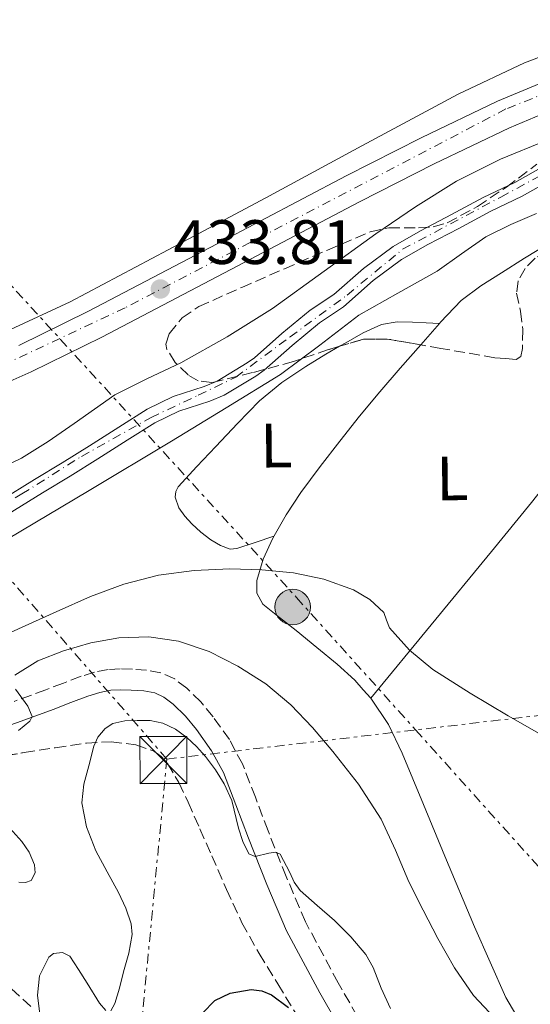
# Model space of a CAD drawing. Units: metres. Extents: x 607377 to 610822, y 4733896 to 4736261.
# Drawn here: x 610649 to 610730, y 4734683 to 4734841 of the extents above; entities that cross this region are included whole.
import ezdxf
from ezdxf.enums import TextEntityAlignment as Align

# ---------------------------------------------------------------- set-up
doc = ezdxf.new("R2010")
doc.units = ezdxf.units.M
doc.header["$MEASUREMENT"] = 0
for name, pattern in [('DGN Style 3', [2.435890702152634, 1.739921930109024, -0.6959687720436097]), ('DGN Style 4', [2.7856150101045474, 1.391937544087219, -0.6959687720436097, 0.001739921930109024, -0.6959687720436097]), ('DGN Style 7', [3.4798438602180486, 1.565929737098122, -0.6959687720436097, 0.5219765790327072, -0.6959687720436097])]:
    doc.linetypes.add(name, pattern=pattern)
for name, color, linetype, lineweight in [('Camino', 7, 'DGN Style 3', 0), ('Carretera', 9, 'Continuous', 0), ('Cauce permanente', 151, 'Continuous', 13), ('Cauce permanente (área)', 142, 'Continuous', 13), ('Cota de punto acotado terreno', 7, 'Continuous', 0), ('Curva de nivel directora', 30, 'Continuous', 30), ('Curva de nivel intermedia', 30, 'Continuous', 0), ('Eje cauce permanente (área)', 70, 'DGN Style 4', 0), ('Eje de carretera', 7, 'DGN Style 4', 0), ('Etiqueta de uso rústico', 92, 'Continuous', 0), ('Invernadero', 7, 'Continuous', 0), ('Línea de asfalto', 7, 'Continuous', 13), ('Línea de cambio de uso (parcela vista)', 92, 'Continuous', 0), ('Línea eléctrica', 6, 'DGN Style 7', 0), ('Margen derecho', 7, 'Continuous', 0), ('Poste tendido eléctrico', 7, 'Continuous', 0), ('Punto acotado terreno (símbolo)', 7, 'Continuous', 0), ('Torre eléctrica', 7, 'Continuous', 0), ('Zona arbolada', 92, 'DGN Style 3', 0)]:
    doc.layers.add(name, color=color, linetype=linetype, lineweight=lineweight)
doc.styles.add('Style-Arial', font='arial.ttf')

# ---------------------------------------------------------------- blocks, each defined once
blk = doc.blocks.new('5PATER')
at = {"layer": 'Punto acotado terreno (símbolo)', "linetype": 'Continuous', "lineweight": 0}
h = blk.add_hatch(color=51, dxfattribs=at)
edge = h.paths.add_edge_path()
edge.add_ellipse((0, 0), major_axis=(-0.1095731443231308, -0.1110710700762829), ratio=0.9994222409660317, start_angle=0, end_angle=360)
blk = doc.blocks.new('5TME')
at = {"layer": 'Invernadero', "color": 7, "linetype": 'Continuous', "lineweight": 0}
for p, q in [((-0.375, 0.375), (0.375, -0.375)), ((0.3723, 0.3776), (-0.3716, -0.3784))]:
    blk.add_line(p, q, dxfattribs=at)
at = {"layer": 'Invernadero', "color": 7, "linetype": 'Continuous', "lineweight": 0, "flags": 128}
blk.add_lwpolyline([(-0.375, -0.375), (0.375, -0.375), (0.375, 0.375), (-0.375, 0.375), (-0.3716, -0.3784)], dxfattribs=at)
blk = doc.blocks.new('5PELE')
at = {"layer": 'Invernadero', "linetype": 'Continuous', "lineweight": 0}
h = blk.add_hatch(color=9, dxfattribs=at)
edge = h.paths.add_edge_path()
edge.add_arc((-2.000000476837158e-05, 0), 0.2850000000000001, 0, 360)
at = {"layer": 'Invernadero', "color": 252, "linetype": 'Continuous', "lineweight": 0}
blk.add_circle((-2.000000476837158e-05, 0), 0.2850000000000001, dxfattribs=at)

msp = doc.modelspace()

# ---------------------------------------------------------------- linework, layer by layer
at = {"layer": 'Camino', "color": 7, "linetype": 'DGN Style 3', "lineweight": 0}
msp.add_polyline3d([(610705.0199999983, 4734676.880000001, 447.8699999999955), (610699.5199999998, 4734686.460000001, 446.7700000000042), (610694.3000000005, 4734696.190000001, 445.7899999999937), (610691.2199999982, 4734703.45, 445.2700000000041), (610688.3099999981, 4734710.779999999, 444.7799999999989), (610686.2800000006, 4734716.130000004, 444.429999999993), (610684.2199999976, 4734721.470000003, 444.0599999999978), (610682.120000001, 4734725.350000001, 443.699999999997), (610679.5300000004, 4734728.990000002, 443.300000000003), (610677.55, 4734731.380000001, 443.0500000000029), (610675.3199999994, 4734733.570000002, 442.820000000007), (610673.3799999993, 4734735.060000001, 442.4199999999983), (610671.1599999998, 4734736.050000003, 441.9799999999959), (610668.8799999976, 4734736.470000001, 441.949999999997), (610666.6000000021, 4734736.62, 441.949999999997), (610664.670000001, 4734736.689999999, 441.5399999999937), (610662.7499999988, 4734736.570000002, 441.1399999999995), (610660.5599999982, 4734736.150000001, 441.1999999999972), (610658.399999999, 4734735.490000002, 441.2200000000013), (610655.5599999981, 4734734.4, 440.7200000000012), (610652.7499999985, 4734733.33, 440.2400000000054), (610647.6900000003, 4734731.480000001, 439.6199999999953)], dxfattribs=at)
at = {"layer": 'Carretera', "color": 9, "linetype": 'Continuous', "lineweight": 0}
for points in [[(610807.6900000017, 4734856.7, 434.9199999999983), (610807.9699999989, 4734839.279999999, 435.2899999999936), (610803.6900000008, 4734839.09, 435.2299999999959), (610797.3400000005, 4734838.540000002, 435.070000000007), (610788.0599999978, 4734837.34, 434.7899999999936), (610778.8099999987, 4734836.029999999, 434.5200000000041), (610771.6499999994, 4734834.86, 434.4100000000035), (610764.4899999979, 4734833.689999999, 434.3000000000029), (610759.8200000009, 4734833.220000001, 434.1600000000035), (610755.1499999993, 4734832.810000001, 434.0299999999989), (610751.469999998, 4734832.300000001, 433.9400000000023), (610747.8500000016, 4734831.440000001, 433.8800000000047), (610744.5300000021, 4734830.27, 433.8500000000058), (610741.2600000021, 4734829.010000001, 433.820000000007), (610734.0599999982, 4734826.230000001, 433.7599999999948), (610726.9400000013, 4734823.28, 433.7100000000065), (610714.8700000013, 4734817.510000001, 433.6300000000047), (610702.949999999, 4734811.42, 433.5599999999977), (610682.3299999972, 4734800.590000001, 433.5200000000041), (610661.7099999998, 4734789.77, 433.5599999999977), (610650.390000001, 4734784.220000001, 433.6699999999983), (610638.8599999995, 4734779.100000001, 433.75)], [(610648.4200000018, 4734788.449999999, 433.6699999999983), (610659.6000000021, 4734793.930000001, 433.5599999999977), (610680.1700000024, 4734804.720000001, 433.5200000000041), (610700.8099999976, 4734815.56, 433.5599999999977), (610712.8000000016, 4734821.690000001, 433.6300000000047), (610725.0399999992, 4734827.54, 433.7100000000065), (610732.3299999981, 4734830.56, 433.7599999999948), (610739.579999999, 4734833.36, 433.820000000007), (610742.9200000028, 4734834.640000002, 433.8500000000058), (610746.5300000005, 4734835.92, 433.8800000000047), (610750.6000000007, 4734836.890000001, 433.9400000000023), (610754.6200000017, 4734837.449999998, 434.0299999999989), (610759.3900000016, 4734837.869999999, 434.1600000000035), (610763.8799999999, 4734838.32, 434.3000000000029), (610767.870000002, 4734838.970000001, 434.3600000000006), (610774.1400000016, 4734839.95, 434.3500000000058), (610780.4099999992, 4734840.940000001, 434.3300000000018)]]:
    msp.add_polyline3d(points, dxfattribs=at)
at = {"layer": 'Cauce permanente', "color": 151, "linetype": 'Continuous', "lineweight": 13}
for points in [[(610645.4000000004, 4734763.550000001, 427.1999999999971), (610650.9199999999, 4734766.970000001, 427.1999999999971), (610655.3700000001, 4734769.66, 427.1999999999971), (610659.7599999999, 4734772.380000001, 427.1999999999971), (610664.4299999997, 4734775.369999999, 427.3000000000029), (610668.9699999997, 4734778.220000001, 427.3099999999977), (610673.1200000001, 4734780.25, 427.3399999999965), (610678.1100000005, 4734781.890000001, 427.4100000000035), (610680.1600000003, 4734782.720000001, 427.4900000000052), (610684.9699999997, 4734785.630000001, 427.5500000000029), (610686.1600000003, 4734786.449999999, 427.5500000000029), (610690.54, 4734790.350000001, 427.5500000000029), (610695.0700000003, 4734794.060000001, 427.570000000007), (610698.8300000001, 4734796.609999999, 427.570000000007), (610703.5800000001, 4734800.77, 427.7100000000065), (610708.3200000003, 4734804.27, 427.7799999999989), (610712.6799999997, 4734806.779999999, 427.7799999999989), (610717.6399999997, 4734809.369999999, 427.7599999999948), (610722.7199999997, 4734812.09, 428), (610727.8200000003, 4734814.539999999, 428.1399999999995), (610732.4100000003, 4734817.15, 428.1399999999995)], [(610733.6100000005, 4734814.960000001, 428.1399999999995), (610728.9800000006, 4734812.33, 428.1399999999995), (610723.8499999996, 4734809.869999999, 428), (610718.8099999996, 4734807.17, 427.7599999999948), (610713.8799999999, 4734804.59, 427.7799999999989), (610709.6799999997, 4734802.180000001, 427.7799999999989), (610705.1500000004, 4734798.82, 427.7100000000065), (610700.3600000005, 4734794.630000001, 427.570000000007), (610696.5599999996, 4734792.060000001, 427.570000000007), (610692.1600000003, 4734788.449999999, 427.5500000000029), (610687.7000000002, 4734784.480000001, 427.5500000000029), (610686.3300000001, 4734783.529999999, 427.5500000000029), (610681.2800000003, 4734780.480000001, 427.4900000000052), (610678.9699999997, 4734779.539999999, 427.4100000000035), (610674.0599999996, 4734777.939999999, 427.3399999999965), (610670.1900000004, 4734776.039999999, 427.3099999999977), (610665.7599999999, 4734773.27, 427.3000000000029), (610661.0899999999, 4734770.27, 427.1999999999971), (610656.6699999999, 4734767.529999999, 427.1999999999971), (610652.2300000006, 4734764.850000001, 427.1999999999971), (610646.6500000004, 4734761.390000001, 427.1999999999971)]]:
    msp.add_polyline3d(points, dxfattribs=at)
at = {"layer": 'Cauce permanente (área)', "color": 142, "linetype": 'Continuous', "lineweight": 13}
for points in [[(610732.4100000003, 4734817.15, 428.1399999999995), (610727.8200000003, 4734814.539999999, 428.1399999999995), (610722.7199999997, 4734812.09, 428), (610717.6399999997, 4734809.369999999, 427.7599999999948), (610712.6799999997, 4734806.779999999, 427.7799999999989), (610708.3200000003, 4734804.27, 427.7799999999989), (610703.5800000001, 4734800.77, 427.7100000000065), (610698.8300000001, 4734796.609999999, 427.570000000007), (610695.0700000003, 4734794.060000001, 427.570000000007), (610690.54, 4734790.350000001, 427.5500000000029), (610686.1600000003, 4734786.449999999, 427.5500000000029), (610684.9699999997, 4734785.630000001, 427.5500000000029), (610680.1600000003, 4734782.720000001, 427.4900000000052), (610678.1100000005, 4734781.890000001, 427.4100000000035), (610673.1200000001, 4734780.25, 427.3399999999965), (610668.9699999997, 4734778.220000001, 427.3099999999977), (610664.4299999997, 4734775.369999999, 427.3000000000029), (610659.7599999999, 4734772.380000001, 427.1999999999971), (610655.3700000001, 4734769.66, 427.1999999999971), (610650.9199999999, 4734766.970000001, 427.1999999999971), (610645.4000000004, 4734763.550000001, 427.1999999999971)], [(610733.6100000005, 4734814.960000001, 428.1399999999995), (610728.9800000006, 4734812.33, 428.1399999999995), (610723.8499999996, 4734809.869999999, 428), (610718.8099999996, 4734807.17, 427.7599999999948), (610713.8799999999, 4734804.59, 427.7799999999989), (610709.6799999997, 4734802.180000001, 427.7799999999989), (610705.1500000004, 4734798.82, 427.7100000000065), (610700.3600000005, 4734794.630000001, 427.570000000007), (610696.5599999996, 4734792.060000001, 427.570000000007), (610692.1600000003, 4734788.449999999, 427.5500000000029), (610687.7000000002, 4734784.480000001, 427.5500000000029), (610686.3300000001, 4734783.529999999, 427.5500000000029), (610681.2800000003, 4734780.480000001, 427.4900000000052), (610678.9699999997, 4734779.539999999, 427.4100000000035), (610674.0599999996, 4734777.939999999, 427.3399999999965), (610670.1900000004, 4734776.039999999, 427.3099999999977), (610665.7599999999, 4734773.27, 427.3000000000029), (610661.0899999999, 4734770.27, 427.1999999999971), (610656.6699999999, 4734767.529999999, 427.1999999999971), (610652.2300000006, 4734764.850000001, 427.1999999999971), (610646.6500000004, 4734761.390000001, 427.1999999999971)]]:
    msp.add_polyline3d(points, dxfattribs=at)
at = {"layer": 'Curva de nivel directora', "color": 30, "linetype": 'Continuous', "lineweight": 30, "elevation": 450, "flags": 128}
msp.add_lwpolyline([(610677.8299999996, 4734681.600000001), (610679.8099999998, 4734683.580000003), (610682.2399999994, 4734684.770000001), (610685.6100000001, 4734685.360000002), (610687.3099999989, 4734685.140000002), (610688.8499999989, 4734684.490000002), (610691.5999999982, 4734682.5)], dxfattribs=at)
at = {"layer": 'Curva de nivel intermedia', "color": 30, "linetype": 'Continuous', "lineweight": 0, "flags": 128}
for points, elevation in [([(610732.8100000004, 4734821.24), (610725.4900000002, 4734818.27), (610718.4500000017, 4734814.720000001), (610711.9100000014, 4734810.609999999), (610705.5400000013, 4734806.279999999), (610697.3, 4734800.300000001), (610689.0099999999, 4734794.359999999), (610681.7800000012, 4734789.84), (610674.3600000005, 4734785.630000001), (610669.0400000007, 4734783.15), (610663.8100000004, 4734780.510000001), (610660.5400000003, 4734778.239999999), (610657.2900000004, 4734775.930000001), (610653.1300000007, 4734773.05), (610648.8400000014, 4734770.380000001), (610639.7500000009, 4734766.02)], 430), ([(610646.5000000012, 4734757.390000001), (610659.6799999998, 4734765.239999999), (610672.8400000005, 4734773.13), (610681.5900000012, 4734778.430000001), (610690.3100000008, 4734783.77), (610696.6000000006, 4734788.470000001), (610702.8400000011, 4734793.26), (610709.0800000017, 4734796.829999999), (610715.3700000015, 4734800.32), (610719.2400000007, 4734803.09), (610723.17, 4734805.800000002), (610727.150000001, 4734807.810000001), (610731.2500000002, 4734809.55)], 430), ([(610642.4199999997, 4734740.349999999), (610648.9500000009, 4734743.33), (610654.4200000004, 4734745.82), (610659.91, 4734748.27), (610665.2300000021, 4734750.25), (610670.7700000008, 4734751.660000001), (610676.4900000006, 4734752.439999999), (610682.2100000004, 4734752.67), (610687.290000001, 4734752.550000001), (610692.3600000005, 4734752.060000001), (610697.2400000021, 4734751.029999998), (610701.9900000017, 4734749.31), (610704.6100000015, 4734747.789999999), (610706.8100000008, 4734745.689999999), (610707.2800000003, 4734744.470000001), (610707.7300000017, 4734743.259999999), (610710.9400000013, 4734739.66), (610714.6500000019, 4734736.600000001), (610720.6300000009, 4734732.789999999), (610726.7100000007, 4734729.159999999), (610732.0700000006, 4734726.140000001)], 435.0000000000001), ([(610647.7800000019, 4734735.65), (610651.4900000001, 4734737.98), (610655.5600000003, 4734739.58), (610659.9700000003, 4734740.850000001), (610664.4200000007, 4734741.66), (610669.2100000005, 4734741.819999999), (610673.9900000016, 4734741.100000001), (610678.870000001, 4734739.460000001), (610683.4800000022, 4734737.119999999), (610687.9300000002, 4734734.26), (610691.9700000014, 4734730.930000001), (610695.4300000014, 4734727.3), (610698.6500000001, 4734723.470000001), (610702.8000000009, 4734718.23), (610706.4199999997, 4734712.65), (610708.6799999995, 4734707.65), (610710.8499999997, 4734702.619999998), (610713.140000001, 4734698.05), (610715.49, 4734693.52), (610718.1600000011, 4734688.859999998), (610721.2000000009, 4734684.399999999), (610724.5800000007, 4734680.789999997)], 440), ([(610648.3600000008, 4734726.84), (610650.2100000016, 4734728.33), (610650.5600000003, 4734729.07), (610649.9000000008, 4734730.710000001), (610647.8800000002, 4734733.439999999)], 440), ([(610663.1399999999, 4734681.949999998), (610663.8000000014, 4734683.119999999), (610664.5400000013, 4734685.58), (610665.1900000017, 4734688.170000001), (610666.0600000012, 4734691.17), (610666.5700000009, 4734694.160000001), (610666.400000001, 4734695.859999999), (610665.5300000014, 4734698.400000001), (610664.3600000002, 4734700.890000001), (610662.5499999997, 4734704.220000002), (610660.7599999993, 4734707.569999999), (610659.2700000008, 4734711.380000001), (610658.5199999998, 4734715.259999999), (610658.8300000004, 4734718.220000001), (610659.6500000008, 4734721.180000001), (610660.4400000019, 4734724.3), (610661.0900000002, 4734725.769999999), (610662.2500000002, 4734727.149999999), (610663.4800000018, 4734727.949999998), (610665.4100000008, 4734728.380000002), (610667.38, 4734728.429999999), (610669.4400000008, 4734728.42), (610671.4800000016, 4734727.999999999), (610673.4999999999, 4734727.009999999), (610675.3000000014, 4734725.689999998), (610676.8700000006, 4734724.239999999), (610678.2899999999, 4734722.670000001), (610679.8800000013, 4734720.509999999), (610681.3000000007, 4734718.27), (610682.4899999998, 4734715.59), (610683.6000000007, 4734711.210000001), (610684.26, 4734709.069999999), (610685.2400000013, 4734707.100000001), (610686.2500000016, 4734706.67), (610688.450000001, 4734707.189999999), (610689.4800000014, 4734707.34), (610690.2600000015, 4734707.009999999), (610691.7800000014, 4734704.08), (610692.480000001, 4734702.529999999), (610693.4500000011, 4734701.210000001), (610696.1800000003, 4734698.83), (610698.9200000007, 4734696.4), (610701.5400000003, 4734693.779999998), (610703.9400000009, 4734690.96), (610705.1299999999, 4734688.91), (610706.4300000009, 4734685.570000002), (610707.9100000005, 4734682.33)], 445), ([(610648.4600000014, 4734702.560000001), (610649.5200000008, 4734702.5), (610650.4100000005, 4734702.810000001), (610651.0400000007, 4734704.039999999), (610650.9200000003, 4734705.300000001), (610650.0999999997, 4734707.34), (610648.9199999997, 4734709.039999999), (610646.5000000012, 4734711.699999998)], 440), ([(610651.8900000001, 4734680.58), (610651.4400000009, 4734684.449999999), (610651.7699999994, 4734687.529999999), (610653.2400000002, 4734690.529999998), (610653.9700000011, 4734691.119999998), (610655.4300000007, 4734691.3), (610656.5999999997, 4734690.699999998), (610657.980000001, 4734688.579999999), (610659.3700000013, 4734686.4), (610661.3499999995, 4734683.180000001), (610662.3300000007, 4734681.979999999)], 445)]:
    msp.add_lwpolyline(points, dxfattribs=dict(at, elevation=elevation))
at = {"layer": 'Eje cauce permanente (área)', "color": 70, "linetype": 'DGN Style 4', "lineweight": 0}
for points in [[(610683.1500000004, 4734783.359999999, 429.3600000000006), (610691.8300000001, 4734789.82, 429.25), (610700.9500000002, 4734796.49, 429.2799999999989), (610709.8399999999, 4734803.83, 429.2799999999989), (610725.5599999996, 4734812.189999999, 429.2899999999936), (610733.79, 4734816.640000001, 429.3300000000018), (610741.1299999999, 4734818.199999999, 429.2799999999989), (610747.5800000001, 4734819.09, 429.3300000000018), (610755.5800000001, 4734817.75, 429.320000000007), (610763.5899999999, 4734814.189999999, 429.3800000000047), (610770.7100000001, 4734809.289999999, 429.4499999999971), (610775.1500000004, 4734806.180000001, 429.429999999993), (610779.1600000003, 4734804.4, 429.4100000000035), (610783.5999999996, 4734802.84, 429.570000000007), (610788.8099999996, 4734796.869999999, 429.5299999999989), (610793.2599999999, 4734790.189999999, 429.5099999999948), (610797.9199999999, 4734781.960000001, 429.4799999999959), (610803.9299999997, 4734769.050000001, 429.5899999999965), (610809.2699999996, 4734758.449999999, 429.570000000007)], [(610522.0300000003, 4734676.430000001, 433.2799999999989), (610529.1399999997, 4734677.980000001, 430.7599999999948), (610536.2599999999, 4734682.210000001, 428.2299999999959), (610549.6100000005, 4734693.119999999, 428.7799999999989), (610557.6100000005, 4734702.02, 428.6900000000023), (610568.29, 4734712.029999999, 428.9499999999971), (610578.29, 4734719.15, 429.1699999999983), (610584.7400000002, 4734725.380000001, 429.0299999999989), (610590.2999999998, 4734730.5, 428.9600000000065), (610599.2000000002, 4734737.619999999, 428.9799999999959), (610608.0999999996, 4734742.289999999, 429.179999999993), (610635.3399999999, 4734756.880000001, 429.0899999999965), (610648.9000000004, 4734764.67, 428.9900000000052), (610658.4699999997, 4734770.680000001, 429.0299999999989), (610669.5899999999, 4734776.91, 429.1199999999953), (610677.1500000004, 4734780.470000001, 429.2400000000052), (610683.1500000004, 4734783.359999999, 429.3600000000006)]]:
    msp.add_polyline3d(points, dxfattribs=at)
at = {"layer": 'Eje de carretera', "color": 7, "linetype": 'DGN Style 4', "lineweight": 0}
msp.add_polyline3d([(610807.9100000003, 4734843.060000001, 434.9499999999972), (610799.0900000002, 4734841.060000001, 434.9499999999972), (610780.8400000001, 4734839.040000001, 434.4400000000023), (610762.2999999991, 4734836.430000001, 434.2400000000054), (610746.6599999996, 4734834.4, 433.8800000000046), (610726.3799999976, 4734826.28, 433.7100000000065), (610665.4499999988, 4734794.480000001, 433.6799999999931), (610632.1400000001, 4734778.830000003, 433.7500000000001), (610586.6499999975, 4734763.470000002, 433.7200000000012), (610540.300000001, 4734752.45, 433.8300000000019)], dxfattribs=at)
at = {"layer": 'Línea de asfalto', "color": 7, "linetype": 'Continuous', "lineweight": 13}
for points in [[(610780.4099999988, 4734840.940000001, 434.3300000000018), (610774.1400000012, 4734839.95, 434.3500000000058), (610767.8700000015, 4734838.970000002, 434.3600000000007), (610763.8799999994, 4734838.320000002, 434.3000000000029), (610759.3900000012, 4734837.869999999, 434.1600000000035), (610754.6200000013, 4734837.449999999, 434.0299999999989), (610750.6000000002, 4734836.890000001, 433.9400000000024), (610746.53, 4734835.920000001, 433.8800000000046), (610742.9200000024, 4734834.640000002, 433.850000000006), (610739.5799999986, 4734833.360000002, 433.820000000007), (610732.3299999976, 4734830.560000001, 433.7599999999949), (610725.0399999988, 4734827.540000001, 433.7100000000065), (610712.8000000011, 4734821.690000001, 433.6300000000047), (610700.8099999971, 4734815.560000001, 433.5599999999977), (610680.1700000019, 4734804.720000002, 433.5200000000041), (610659.6000000016, 4734793.930000001, 433.5599999999977), (610648.4200000013, 4734788.449999999, 433.6699999999983)], [(610807.9699999985, 4734839.28, 435.2899999999937), (610803.6900000003, 4734839.09, 435.2299999999961), (610797.3400000001, 4734838.540000002, 435.0700000000069), (610788.0599999975, 4734837.34, 434.7899999999936), (610778.8099999982, 4734836.03, 434.5200000000041), (610771.649999999, 4734834.860000002, 434.4100000000037), (610764.4899999974, 4734833.689999999, 434.3000000000029), (610759.8200000003, 4734833.220000001, 434.1600000000035), (610755.1499999989, 4734832.810000001, 434.0299999999989), (610751.4699999975, 4734832.300000002, 433.9400000000024), (610747.850000001, 4734831.440000001, 433.8800000000046), (610744.5300000017, 4734830.27, 433.850000000006), (610741.2600000016, 4734829.010000002, 433.820000000007), (610734.0599999977, 4734826.230000001, 433.7599999999949), (610726.9400000009, 4734823.28, 433.7100000000065), (610714.8700000008, 4734817.510000002, 433.6300000000047), (610702.9499999986, 4734811.420000001, 433.5599999999977), (610682.3299999967, 4734800.590000001, 433.5200000000041), (610661.7099999993, 4734789.770000001, 433.5599999999977), (610650.3900000004, 4734784.220000001, 433.6699999999983), (610638.859999999, 4734779.100000001, 433.7500000000001)]]:
    msp.add_polyline3d(points, dxfattribs=at)
at = {"layer": 'Línea de cambio de uso (parcela vista)', "color": 92, "linetype": 'Continuous', "lineweight": 0, "extrusion": (-0.006819156782610523, -0.007833557953595005, 0.9999460657808309), "elevation": -40821.28955869733, "flags": 128}
msp.add_lwpolyline([(610701.4906500869, 4734614.030610754), (610704.4810031168, 4734617.46561615)], dxfattribs=at)
at = {"layer": 'Línea de cambio de uso (parcela vista)', "color": 92, "linetype": 'Continuous', "lineweight": 0, "extrusion": (0.03830571561714844, -0.002209939308927236, 0.9992636230341366), "elevation": 13361.37251654389, "flags": 128}
msp.add_lwpolyline([(4762106.998096533, -336730.3031171113), (4762106.998096533, -336730.3083295968)], dxfattribs=at)
at = {"layer": 'Línea de cambio de uso (parcela vista)', "color": 92, "linetype": 'Continuous', "lineweight": 0}
for points in [[(610754.4299999997, 4734840.67, 433.6600000000035), (610749.7199999997, 4734840.08, 433.6699999999983), (610744.9800000006, 4734839.17, 433.6900000000023), (610740.3200000003, 4734837.84, 433.7100000000065), (610736.4738999996, 4734836.389000001, 433.7309999999998), (610729.3200000003, 4734833.689999999, 433.7700000000041), (610718.75, 4734828.65, 433.8300000000018), (610703.3399999999, 4734820.359999999, 433.8899999999995), (610687.9500000002, 4734812.060000001, 433.8800000000047), (610672.3300000001, 4734803.720000001, 433.6699999999983), (610656.6699999999, 4734795.439999999, 433.429999999993), (610644.0899999999, 4734789.595000001, 433.3806000000041), (610643.9500000002, 4734789.529999999, 433.3800000000047), (610630.7800000003, 4734784.65, 433.3500000000058), (610624.4400000004, 4734782.609999999, 433.3600000000006), (610617.7800000003, 4734780.449999999, 433.3699999999953), (610605.3711999999, 4734776.6085, 433.3699999999953)], [(610715.7248000001, 4734791.9703, 433.5673999999999), (610715.8899999997, 4734792.16, 433.570000000007), (610719.2300000006, 4734795.65, 433.6199999999953), (610722.3399999999, 4734798, 433.6300000000047), (610725.6600000003, 4734800.08, 433.6300000000047), (610729.3300000001, 4734802.430000001, 433.6199999999953), (610733.1200000001, 4734804.689999999, 433.5800000000018), (610736.4500000002, 4734806.07, 433.5), (610736.4738999996, 4734806.074999999, 433.4995000000054), (610739.9500000002, 4734806.800000001, 433.4199999999983), (610743.2300000006, 4734806.850000001, 433.4199999999983), (610746.5199999996, 4734806.32, 433.4199999999983), (610749.2800000003, 4734805.52, 433.429999999993), (610751.9199999999, 4734804.27, 433.4400000000023), (610753.7400000002, 4734802.890000001, 433.429999999993), (610755.2400000002, 4734801.050000001, 433.3899999999995), (610756.3399999999, 4734799.01, 433.2700000000041), (610756.75, 4734796.960000001, 433.1499999999942), (610756.3700000001, 4734794.850000001, 433.1300000000047), (610755.2400000002, 4734792.77, 433.1499999999942), (610753.8811999997, 4734791.339400001, 433.2217999999993)], [(610699.7662000004, 4734788.311699999, 431.6996999999974), (610700.75, 4734788.880000001, 431.6600000000035), (610703.5099999999, 4734790.460000001, 431.6000000000058), (610706.4800000006, 4734791.789999999, 431.570000000007), (610708.9500000002, 4734792.230000001, 431.5899999999965), (610711.4400000004, 4734792.189999999, 431.570000000007), (610713.5899999999, 4734792.08, 431.4799999999959), (610715.7248000001, 4734791.9703, 431.3901999999944)], [(610689.2300000006, 4734757.9, 433.7200000000012), (610686.2599999999, 4734756.92, 433.6900000000023), (610683.29, 4734755.930000001, 433.6600000000035), (610682.25, 4734755.84, 433.6300000000047), (610680.6900000004, 4734756.4, 433.5200000000041), (610679.1299999999, 4734757.34, 433.3899999999995), (610677.5300000003, 4734758.539999999, 433.1999999999971), (610676.1200000001, 4734759.869999999, 433.0099999999948), (610674.9900000002, 4734761.100000001, 432.9799999999959), (610674.0099999999, 4734762.449999999, 432.9600000000065), (610673.4699999997, 4734764.16, 432.7599999999948), (610673.5599999996, 4734765.050000001, 432.6399999999995), (610673.9500000002, 4734765.789999999, 432.5800000000018), (610676.9299999997, 4734769.060000001, 432.5599999999977), (610679.9600000001, 4734772.289999999, 432.5399999999936), (610683.4299999997, 4734775.949999999, 432.320000000007), (610686.9400000004, 4734779.57, 432.1100000000006), (610690.4900000002, 4734782.52, 432.0200000000041), (610694.3600000005, 4734785.09, 431.9199999999983), (610697.5300000003, 4734787.02, 431.7899999999936), (610699.7662000004, 4734788.311699999, 431.6996999999974)], [(610704.7400000002, 4734731.970000001, 435.3800000000047), (610703.5499999998, 4734733.32, 435.320000000007), (610702.2000000002, 4734734.859999999, 435.2599999999948), (610699.3899999997, 4734737.42, 435.1399999999995), (610696.0999999996, 4734740.119999999, 434.8300000000018), (610692.8099999996, 4734742.800000001, 434.4799999999959), (610690.1399999997, 4734744.880000001, 434.3300000000018), (610687.4699999997, 4734747.050000001, 434.2599999999948), (610686.5099999999, 4734748.82, 434.3099999999977), (610686.5099999999, 4734750.83, 434.3500000000058), (610687.5099999999, 4734754.24, 434.0299999999989), (610689.0499999998, 4734757.58, 433.7299999999959), (610691.2199999997, 4734761.350000001, 433.6900000000023), (610693.5800000001, 4734764.930000001, 433.6600000000035), (610696.6299999999, 4734769.07, 433.6300000000047), (610699.7699999996, 4734773.130000001, 433.6000000000058), (610702.9500000002, 4734777.100000001, 433.5599999999977), (610706.1900000004, 4734781.02, 433.5200000000041), (610709.4500000002, 4734784.789999999, 433.5), (610712.7300000006, 4734788.529999999, 433.5200000000041), (610712.7346999999, 4734788.535399999, 433.5200999999943)], [(610750.1804999998, 4734787.579600001, 433.3631000000024), (610745.2100000001, 4734781.720000001, 433.3899999999995), (610739.7699999996, 4734775.09, 433.4199999999983), (610736.4738999996, 4734770.900800001, 433.4695999999968), (610735.1200000001, 4734769.180000001, 433.4900000000052), (610730.4800000006, 4734763.279999999, 433.5500000000029), (610724.04, 4734755.449999999, 433.8399999999965), (610714.3899999997, 4734743.710000001, 434.8000000000029), (610704.7400000002, 4734731.970000001, 435.3800000000047)], [(610728.6399999997, 4734680.180000001, 438.6399999999995), (610726.3300000001, 4734684.109999999, 438.4199999999983), (610721.3200000003, 4734695.369999999, 437.6000000000058), (610716.5700000003, 4734706.720000001, 436.7799999999989), (610713.1900000004, 4734714.970000001, 436.179999999993), (610709.79, 4734723.210000001, 435.6600000000035), (610707.5599999996, 4734727.75, 435.5), (610704.7400000002, 4734731.970000001, 435.3800000000047)]]:
    msp.add_polyline3d(points, dxfattribs=at)
at = {"layer": 'Línea eléctrica', "color": 6, "linetype": 'DGN Style 7', "lineweight": 0, "extrusion": (-0.1165422534647879, 0.9931857343778883, 1.362366319847224e-05), "elevation": 4631289.484913909, "flags": 128}
msp.add_lwpolyline([(-1158306.047385099, 381.9048719183486), (-1158346.106707202, 377.9163719179717), (-1158412.955536499, 371.2606719173656), (-1158444.450522709, 368.1248719170709)], dxfattribs=at)
at = {"layer": 'Línea eléctrica', "color": 6, "linetype": 'DGN Style 7', "lineweight": 0}
for points in [[(610672.129999998, 4734722.24, 445), (610555.5199999987, 4734855.970000002, 432.9100000000035), (610458.8099999991, 4734969.900000001, 432.1600000000035), (610374.6499999978, 4735067.550000002, 431.429999999993), (610225.1200000008, 4735204.119999999, 439.8999999999942), (610114.4799999994, 4735310.909999999, 462.0899999999965), (610089.1000000011, 4735317.769999999, 465.1699999999983), (609963.5700000012, 4735350.710000001, 458.1999999999971), (609802.3799999988, 4735398.749999999, 442.1399999999995)], [(610385.9600000001, 4735084.470000001, 431.3999999999942), (610484.5300000014, 4734975.070000002, 432.1100000000006), (610568.2100000001, 4734884.480000001, 432.1999999999971), (610692.8500000027, 4734748.109999998, 434.6600000000035), (610711.9163409105, 4734726.908657638, 435.4449000000022), (610774.4445063594, 4734657.378743677, 438.0188000000053), (610803.140000001, 4734625.470000001, 439.1999999999971), (610811.5300000019, 4734617.070000002, 439.3300000000018)], [(610672.129999998, 4734722.24, 445), (610647.4299999992, 4734464.12, 441.75), (610638.5100000009, 4734339.899999999, 441.0200000000041), (610610.3799999988, 4734136.550000002, 445.4900000000052), (610589.4729919232, 4734025.192389665, 445.2927999999956), (610587.0599999992, 4734012.340000001, 445.2700000000041), (610573.8999999985, 4733943.73, 441.429999999993)]]:
    msp.add_polyline3d(points, dxfattribs=at)
at = {"layer": 'Margen derecho', "color": 7, "linetype": 'Continuous', "lineweight": 0}
msp.add_polyline3d([(610643.629999999, 4734726.49, 438.979999999996), (610648.819999999, 4734728.33, 439.6199999999953), (610653.9200000019, 4734730.189999999, 440.2400000000054), (610656.7499999994, 4734731.28, 440.7200000000012), (610659.4800000008, 4734732.320000002, 441.2200000000013), (610661.3699999995, 4734732.890000002, 441.1999999999972), (610663.1700000011, 4734733.25, 441.1399999999995), (610664.7199999979, 4734733.340000002, 441.5399999999937), (610666.4300000002, 4734733.280000002, 441.949999999997), (610668.4599999996, 4734733.140000002, 441.949999999997), (610670.1700000018, 4734732.830000003, 441.9799999999959), (610671.6499999971, 4734732.160000001, 442.4199999999983), (610673.1199999999, 4734731.03, 442.820000000007), (610675.079999998, 4734729.11, 443.0500000000029), (610676.8700000006, 4734726.950000001, 443.300000000003), (610679.2699999989, 4734723.58, 443.699999999997), (610681.1700000011, 4734720.070000002, 444.0599999999978), (610683.1499999971, 4734714.930000001, 444.429999999993), (610685.19, 4734709.57, 444.7799999999989), (610688.1299999993, 4734702.180000001, 445.2700000000041), (610691.2800000008, 4734694.740000002, 445.7899999999937), (610696.6000000006, 4734684.830000001, 446.7700000000042), (610702.0499999998, 4734675.330000003, 447.8699999999955)], dxfattribs=at)
at = {"layer": 'Zona arbolada', "color": 92, "linetype": 'DGN Style 3', "lineweight": 0, "extrusion": (-0.02374024836623833, 0.03788602345952271, 0.9990000249419085), "elevation": 165318.7144570945, "flags": 128}
msp.add_lwpolyline([(-3031618.950072548, -3684175.480764275), (-3031614.900395725, -3684179.124916306), (-3031611.686680824, -3684181.117135086), (-3031607.842047404, -3684182.184019561)], dxfattribs=at)
at = {"layer": 'Zona arbolada', "color": 92, "linetype": 'DGN Style 3', "lineweight": 0}
for points in [[(610731.0599999996, 4734802.390000001, 437.3500000000058), (610729.4500000002, 4734800.77, 437.4199999999983), (610728.3300000001, 4734798.77, 437.5), (610728.0800000001, 4734796.83, 437.6499999999942), (610728.6900000004, 4734793.91, 438.0200000000041), (610729.0800000001, 4734790.99, 438.3500000000058), (610729.0199999996, 4734787.949999999, 438.4900000000052), (610728.7599999999, 4734786.680000001, 438.3399999999965), (610728.0300000003, 4734786.210000001, 437.8699999999953), (610726.3099999996, 4734786.33, 436.7700000000041), (610724.5899999999, 4734786.460000001, 435.6600000000035), (610715.9800000006, 4734787.970000001, 435.4100000000035), (610707.3700000001, 4734789.470000001, 435.1499999999942), (610703.5899999999, 4734789.449999999, 435.0599999999977), (610697.9800000006, 4734787.779999999, 434.9900000000052), (610692.3600000005, 4734785.869999999, 434.9400000000023), (610685.8399999999, 4734784.09, 434.9199999999983), (610679.3399999999, 4734782.49, 435.0099999999948), (610677.1399999997, 4734782.779999999, 435.0800000000018), (610675.5300000003, 4734783.710000001, 435.1300000000047), (610673.4699999997, 4734785.720000001, 435.2299999999959), (610672.1399999997, 4734787.789999999, 435.3099999999977), (610671.9800000006, 4734788.640000001, 435.3500000000058), (610672.5, 4734790.32, 435.4199999999983), (610674.5800000001, 4734792.850000001, 435.5099999999948), (610677.2300000006, 4734794.65, 435.5500000000029), (610684.0899999999, 4734797.720000001, 435.5200000000041), (610690.9600000001, 4734800.720000001, 435.4700000000012), (610697.7999999998, 4734803.689999999, 435.4199999999983), (610704.6500000004, 4734806.619999999, 435.3800000000047), (610707.6500000004, 4734807.279999999, 435.3399999999965), (610712.4000000004, 4734807.25, 435.2700000000041), (610714.7400000002, 4734807.4, 435.2400000000052), (610716.9600000001, 4734808.050000001, 435.2200000000012), (610721.8300000001, 4734810.699999999, 435.25), (610726.4600000001, 4734813.76, 435.3099999999977), (610731.3200000003, 4734817.460000001, 435.1900000000023)], [(610699.7662000004, 4734788.311699999, 435.0123000000021), (610697.9800000006, 4734787.779999999, 434.9900000000052), (610692.3600000005, 4734785.869999999, 434.9400000000023), (610685.8399999999, 4734784.09, 434.9199999999983), (610679.3399999999, 4734782.49, 435.0099999999948), (610677.1399999997, 4734782.779999999, 435.0800000000018), (610675.5300000003, 4734783.710000001, 435.1300000000047), (610673.4699999997, 4734785.720000001, 435.2299999999959), (610672.1399999997, 4734787.789999999, 435.3099999999977), (610671.9800000006, 4734788.640000001, 435.3500000000058), (610672.5, 4734790.32, 435.4199999999983), (610674.5800000001, 4734792.850000001, 435.5099999999948), (610677.2300000006, 4734794.65, 435.5500000000029), (610684.0899999999, 4734797.720000001, 435.5200000000041), (610690.9600000001, 4734800.720000001, 435.4700000000012), (610697.7999999998, 4734803.689999999, 435.4199999999983), (610704.6500000004, 4734806.619999999, 435.3800000000047), (610707.6500000004, 4734807.279999999, 435.3399999999965), (610712.4000000004, 4734807.25, 435.2700000000041), (610714.7400000002, 4734807.4, 435.2400000000052), (610716.9600000001, 4734808.050000001, 435.2200000000012), (610721.8300000001, 4734810.699999999, 435.25), (610726.4600000001, 4734813.76, 435.3099999999977), (610731.3200000003, 4734817.460000001, 435.1900000000023)], [(610753.8811999997, 4734791.339400001, 437.1203999999998), (610750.0499999998, 4734796.210000001, 437.1600000000035), (610748.3099999996, 4734800.08, 437.1399999999995), (610747.3099999996, 4734801.92, 437.1300000000047), (610745.9600000001, 4734803.550000001, 437.1399999999995), (610743.5499999998, 4734805.07, 437.1499999999942), (610741.4299999997, 4734805.66, 437.1699999999983), (610738.0800000001, 4734805.699999999, 437.2100000000065), (610736.4738999996, 4734805.232200001, 437.2308000000049), (610734.9900000002, 4734804.800000001, 437.25), (610731.0599999996, 4734802.390000001, 437.3500000000058), (610729.4500000002, 4734800.77, 437.4199999999983), (610728.3300000001, 4734798.77, 437.5), (610728.0800000001, 4734796.83, 437.6499999999942), (610728.6900000004, 4734793.91, 438.0200000000041), (610729.0800000001, 4734790.99, 438.3500000000058), (610729.0199999996, 4734787.949999999, 438.4900000000052), (610728.7599999999, 4734786.680000001, 438.3399999999965), (610728.0300000003, 4734786.210000001, 437.8699999999953), (610726.3099999996, 4734786.33, 436.7700000000041), (610724.5899999999, 4734786.460000001, 435.6600000000035), (610715.9800000006, 4734787.970000001, 435.4100000000035), (610712.7346999999, 4734788.535399999, 435.3120000000054)], [(610643.9500000002, 4734722.430000001, 441.3399999999965), (610649.29, 4734723.279999999, 441.8899999999995), (610654.2699999996, 4734724.060000001, 442.5299999999989), (610659.2400000002, 4734724.810000001, 443.179999999993), (610663.1900000004, 4734725, 443.4499999999971), (610667.1600000003, 4734724.529999999, 443.7299999999959), (610670, 4734723.539999999, 444.25), (610671.2300000006, 4734722.680000001, 444.5500000000029), (610672.2300000006, 4734721.550000001, 444.8000000000029), (610674.0499999998, 4734718.480000001, 445.2400000000052), (610675.5300000003, 4734715.33, 445.679999999993), (610677.4100000003, 4734711.060000001, 446.4700000000012), (610679.29, 4734706.779999999, 447.2599999999948), (610681.6699999999, 4734701.369999999, 447.8899999999995), (610684.1399999997, 4734696.050000001, 448.5), (610686.8700000001, 4734691.130000001, 449.7599999999948), (610689.8499999996, 4734686.289999999, 450.929999999993), (610693.1600000003, 4734680.890000001, 451.5800000000018)], [(610644.0899999999, 4734722.452299999, 441.3543999999966), (610649.29, 4734723.279999999, 441.8899999999995), (610654.2699999996, 4734724.060000001, 442.5299999999989), (610659.2400000002, 4734724.810000001, 443.179999999993), (610663.1900000004, 4734725, 443.4499999999971), (610667.1600000003, 4734724.529999999, 443.7299999999959), (610670, 4734723.539999999, 444.25), (610671.2300000006, 4734722.680000001, 444.5500000000029), (610672.2300000006, 4734721.550000001, 444.8000000000029), (610674.0499999998, 4734718.480000001, 445.2400000000052), (610675.5300000003, 4734715.33, 445.679999999993), (610677.4100000003, 4734711.060000001, 446.4700000000012), (610679.29, 4734706.779999999, 447.2599999999948), (610681.6699999999, 4734701.369999999, 447.8899999999995), (610684.1399999997, 4734696.050000001, 448.5), (610686.8700000001, 4734691.130000001, 449.7599999999948), (610689.8499999996, 4734686.289999999, 450.929999999993), (610693.1600000003, 4734680.890000001, 451.5800000000018)], [(610650.3600000005, 4734682.65, 444.0299999999989), (610645.8300000001, 4734686.779999999, 443.2899999999936)], [(610650.3600000005, 4734682.65, 444.0299999999989), (610645.8300000001, 4734686.779999999, 443.2899999999936)]]:
    msp.add_polyline3d(points, dxfattribs=at)

# ---------------------------------------------------------------- block references
at = {"layer": 'Poste tendido eléctrico', "color": 7, "linetype": 'Continuous', "lineweight": 0, "xscale": 10, "yscale": 10, "zscale": 10}
msp.add_blockref('5PELE', (610692.2499999991, 4734746.57, 434.5299999999989), dxfattribs=at)
at = {"layer": 'Punto acotado terreno (símbolo)', "color": 7, "linetype": 'Continuous', "lineweight": 0, "xscale": 10, "yscale": 10, "zscale": 10}
msp.add_blockref('5PATER', (610671.0799999969, 4734797.480000002, 433.8099999999977), dxfattribs=at)
at = {"layer": 'Torre eléctrica', "color": 7, "linetype": 'Continuous', "lineweight": 0, "xscale": 10, "yscale": 10, "zscale": 10}
msp.add_blockref('5TME', (610671.5500000013, 4734722.090000001, 445), dxfattribs=at)

# ---------------------------------------------------------------- texts
at = {"layer": 'Cota de punto acotado terreno', "color": 7, "linetype": 'Continuous', "lineweight": 0, "style": 'Style-Arial'}
msp.add_text('433.81', height=7.000000000000002, dxfattribs=at).set_placement((610673.1600000006, 4734801.480000001, 433.8099999999977))
at = {"layer": 'Etiqueta de uso rústico', "color": 92, "linetype": 'Continuous', "lineweight": 0, "style": 'Style-Arial'}
for p in [(610689.6402674993, 4734772.418375663, 432.8699999999953), (610717.8002674981, 4734767.168375663, 433.6300000000047)]:
    msp.add_text('L', height=7.000000000000002, rotation=0.67, dxfattribs=at).set_placement(p, align=Align.MIDDLE_CENTER)

doc.saveas('drawing.dxf')
